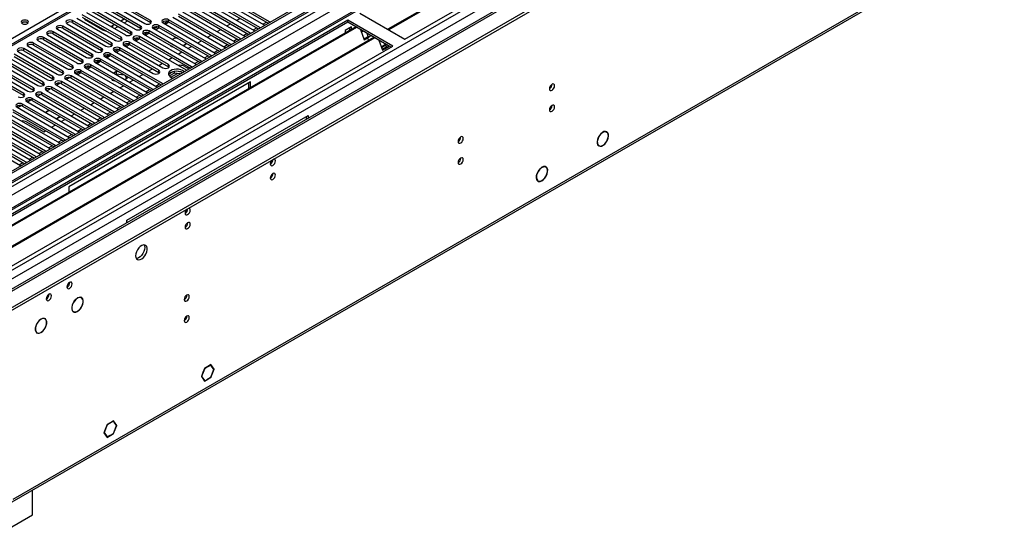
# Model space of a CAD drawing. Units: millimetres. Extents: x 2 to 5882, y 6 to 8322.
# Drawn here: x 1153 to 1725, y 453 to 754 of the extents above; entities that cross this region are included whole.
import ezdxf

# ---------------------------------------------------------------- set-up
doc = ezdxf.new("R2010")
doc.units = ezdxf.units.MM
doc.header["$LTSCALE"] = 28

msp = doc.modelspace()

# ---------------------------------------------------------------- linework, layer by layer
at = {"color": 7, "linetype": 'Continuous', "lineweight": 25}
for p, q in [((2476.545, 1432.911), (1103.343, 640.179)), ((2477.605, 1432.299), (1104.404, 639.566)), ((1102.99, 560.782), (2604.178, 1427.399)), ((1102.99, 559.149), (2604.178, 1425.766)), ((1104.844, 634.314), (2476.984, 1426.434)), ((2460.64, 1402.291), (1102.465, 618.233)), ((2483.987, 1368.587), (1145.257, 595.754)), ((1148.404, 473.947), (2538.929, 1276.68)), ((1695.99, 1056.184), (1110.95, 718.448)), ((1588.42, 876.527), (1366.742, 748.555)), ((1588.938, 876.228), (1367.26, 748.256)), ((1376.64, 742.841), (1599.379, 871.425)), ((1228.748, 753.699), (1206.209, 766.71)), ((1292.3, 749.668), (1261.983, 767.17)), ((1264.457, 768.598), (1294.775, 751.097)), ((1297.957, 752.934), (1267.639, 770.435)), ((1267.639, 769.211), (1297.249, 752.118)), ((1197.371, 761.608), (1219.91, 748.596)), ((1223.092, 750.433), (1200.553, 763.445)), ((1200.553, 762.22), (1223.092, 749.209)), ((1203.028, 764.874), (1225.567, 751.862)), ((1206.209, 765.486), (1228.748, 752.474)), ((1280.986, 743.137), (1250.669, 760.638)), ((1253.144, 762.067), (1283.461, 744.565)), ((1286.643, 746.402), (1256.326, 763.904)), ((1256.326, 762.679), (1285.935, 745.586)), ((1258.801, 765.333), (1289.118, 747.831)), ((1261.983, 765.945), (1291.592, 748.852)), ((1186.057, 755.077), (1208.596, 742.065)), ((1211.778, 743.902), (1189.239, 756.914)), ((1189.239, 755.689), (1211.778, 742.677)), ((1191.714, 758.342), (1214.253, 745.331)), ((1217.435, 747.168), (1194.896, 760.179)), ((1194.896, 758.954), (1217.435, 745.943)), ((1241.83, 755.536), (1272.147, 738.034)), ((1275.329, 739.871), (1245.012, 757.373)), ((1245.012, 756.148), (1274.621, 739.055)), ((1247.487, 758.802), (1277.804, 741.3)), ((1250.669, 759.414), (1280.278, 742.321)), ((1278.871, 753.747), (1280.992, 754.971)), ((1350.477, 757.944), (1376.64, 742.841)), ((1343.406, 753.862), (1120.667, 625.278)), ((1343.406, 752.637), (1121.728, 624.666)), ((1347.997, 749.987), (1126.319, 622.016)), ((1348.514, 749.689), (1126.836, 621.717)), ((1200.464, 737.371), (1177.925, 750.382)), ((1177.925, 749.158), (1200.464, 736.146)), ((1180.4, 751.811), (1202.939, 738.8)), ((1206.121, 740.636), (1183.582, 753.648)), ((1183.582, 752.423), (1206.121, 739.412)), ((1190.494, 754.371), (1201.101, 748.248)), ((1206.758, 750.698), (1207.978, 751.402)), ((1207.978, 748.953), (1210.099, 750.177)), ((1211.514, 753.443), (1213.635, 754.668)), ((1213.635, 752.219), (1215.756, 753.443)), ((1223.092, 749.209), (1223.485, 748.902)), ((1228.748, 752.474), (1229.142, 752.168)), ((1232.962, 749.9), (1230.964, 748.746)), ((1231.661, 748.344), (1233.782, 749.568)), ((1264.015, 733.34), (1233.698, 750.842)), ((1233.698, 749.617), (1263.307, 732.524)), ((1236.173, 752.27), (1266.49, 734.769)), ((1238.619, 753.166), (1236.621, 752.012)), ((1237.318, 751.61), (1239.439, 752.834)), ((1269.672, 736.605), (1239.355, 754.107)), ((1239.355, 752.882), (1268.964, 735.789)), ((1273.214, 750.481), (1275.335, 751.705)), ((1292.613, 749.441), (1292.3, 749.668)), ((1294.775, 751.097), (1295.167, 750.916)), ((1298.27, 752.707), (1297.957, 752.934)), ((1345.598, 749.983), (1341.921, 747.86)), ((1369.569, 738.759), (1343.406, 753.862)), ((1343.406, 752.637), (1343.406, 753.862)), ((1368.508, 738.146), (1343.406, 752.637)), ((1344.537, 747.99), (1344.537, 749.371)), ((1345.598, 748.603), (1345.598, 749.983)), ((1358.61, 743.86), (1136.933, 615.888)), ((1359.128, 743.561), (1137.45, 615.59)), ((1189.15, 730.84), (1166.611, 743.851)), ((1169.086, 745.28), (1191.625, 732.268)), ((1194.807, 734.105), (1172.268, 747.117)), ((1172.268, 745.892), (1194.807, 732.88)), ((1174.743, 748.545), (1197.282, 735.534)), ((1217.435, 745.943), (1217.828, 745.637)), ((1252.702, 726.809), (1222.385, 744.31)), ((1224.859, 745.739), (1255.177, 728.237)), ((1227.305, 746.634), (1225.307, 745.481)), ((1226.004, 745.078), (1228.125, 746.303)), ((1258.359, 730.074), (1228.041, 747.576)), ((1228.041, 746.351), (1257.651, 729.258)), ((1230.516, 749.005), (1260.833, 731.503)), ((1243.101, 743.694), (1241.408, 742.717)), ((1241.479, 742.676), (1243.131, 743.63)), ((1244.272, 743.513), (1243.101, 743.694)), ((1243.101, 743.694), (1243.101, 743.612)), ((1243.131, 743.63), (1244.413, 743.431)), ((1261.9, 743.95), (1264.021, 745.174)), ((1267.557, 747.215), (1269.678, 748.44)), ((1283.461, 744.565), (1283.853, 744.385)), ((1286.956, 746.176), (1286.643, 746.402)), ((1289.118, 747.831), (1289.51, 747.65)), ((1341.921, 747.86), (1341.921, 746.48)), ((1350.747, 748.399), (1353.024, 742.533)), ((1352.247, 747.534), (1351.296, 746.985)), ((1352.834, 743.021), (1353.567, 743.444)), ((1353.024, 742.533), (1354.791, 743.553)), ((1353.567, 743.444), (1355.334, 744.464)), ((1353.567, 743.444), (1354.791, 743.553)), ((1355.334, 744.464), (1354.691, 746.123)), ((1354.791, 743.553), (1356.559, 744.574)), ((1354.791, 743.553), (1355.393, 742.003)), ((1355.334, 744.464), (1356.559, 744.574)), ((1356.559, 744.574), (1356.324, 745.18)), ((1146.83, 610.174), (1369.569, 738.759)), ((1157.773, 738.749), (1180.312, 725.737)), ((1183.494, 727.574), (1160.955, 740.585)), ((1160.955, 739.361), (1183.494, 726.349)), ((1163.43, 742.014), (1185.969, 729.003)), ((1166.611, 742.626), (1189.15, 729.615)), ((1206.121, 739.412), (1206.514, 739.106)), ((1233.61, 724.768), (1211.071, 737.779)), ((1211.778, 742.677), (1212.171, 742.371)), ((1213.546, 739.208), (1236.085, 726.196)), ((1215.991, 740.103), (1213.993, 738.949)), ((1214.69, 738.547), (1216.811, 739.772)), ((1239.267, 728.033), (1216.728, 741.045)), ((1216.728, 739.82), (1239.267, 726.808)), ((1219.203, 742.473), (1249.52, 724.972)), ((1221.648, 743.369), (1219.65, 742.215)), ((1220.347, 741.813), (1222.468, 743.037)), ((1222.385, 743.085), (1251.994, 725.993)), ((1240.494, 739.163), (1240.746, 738.62)), ((1240.827, 738.667), (1240.635, 739.081)), ((1240.746, 738.62), (1240.801, 738.611)), ((1240.801, 738.611), (1240.827, 738.667)), ((1241.02, 738.637), (1240.995, 738.581)), ((1240.995, 738.581), (1241.686, 738.474)), ((1241.545, 738.556), (1241.02, 738.637)), ((1241.02, 738.637), (1241.02, 738.577)), ((1249.283, 739.915), (1247.772, 739.043)), ((1247.843, 739.002), (1249.394, 739.898)), ((1249.08, 740.737), (1249.424, 739.997)), ((1249.536, 739.979), (1249.222, 740.655)), ((1249.394, 739.898), (1249.283, 739.915)), ((1249.283, 739.915), (1249.283, 739.833)), ((1249.424, 739.997), (1249.536, 739.979)), ((1250.586, 737.418), (1252.707, 738.643)), ((1256.243, 740.684), (1258.364, 741.909)), ((1272.147, 738.034), (1272.539, 737.853)), ((1275.642, 739.645), (1275.329, 739.871)), ((1277.804, 741.3), (1278.196, 741.119)), ((1281.299, 742.91), (1280.986, 743.137)), ((1361.361, 742.272), (1363.637, 736.405)), ((1362.846, 738.444), (1365.347, 739.887)), ((1363.007, 738.031), (1365.507, 739.474)), ((1364.18, 737.316), (1365.948, 738.337)), ((1365.948, 738.337), (1365.304, 739.996)), ((1365.405, 737.426), (1367.173, 738.446)), ((1365.948, 738.337), (1367.173, 738.446)), ((1367.173, 738.446), (1366.937, 739.053)), ((1146.459, 732.217), (1168.998, 719.206)), ((1172.18, 721.043), (1149.641, 734.054)), ((1149.641, 732.829), (1172.18, 719.818)), ((1152.116, 735.483), (1174.655, 722.471)), ((1177.837, 724.308), (1155.298, 737.32)), ((1155.298, 736.095), (1177.837, 723.084)), ((1194.807, 732.88), (1195.201, 732.574)), ((1200.464, 736.146), (1200.857, 735.84)), ((1202.232, 732.676), (1232.549, 715.175)), ((1204.678, 733.572), (1202.679, 732.418)), ((1203.377, 732.016), (1205.498, 733.24)), ((1235.731, 717.012), (1205.414, 734.513)), ((1205.414, 733.289), (1235.023, 716.196)), ((1207.889, 735.942), (1230.428, 722.931)), ((1210.334, 736.837), (1208.336, 735.684)), ((1209.033, 735.281), (1211.154, 736.506)), ((1211.071, 736.554), (1233.61, 723.543)), ((1239.273, 730.887), (1241.394, 732.112)), ((1244.929, 734.153), (1247.051, 735.377)), ((1264.329, 733.113), (1264.015, 733.34)), ((1266.49, 734.769), (1266.883, 734.588)), ((1269.985, 736.379), (1269.672, 736.605)), ((1363.448, 736.894), (1364.18, 737.316)), ((1363.637, 736.405), (1365.405, 737.426)), ((1364.18, 737.316), (1365.405, 737.426)), ((1365.745, 736.551), (1365.405, 737.426)), ((1160.866, 714.511), (1138.327, 727.523)), ((1138.327, 726.298), (1160.866, 713.287)), ((1140.802, 728.952), (1163.341, 715.94)), ((1166.523, 717.777), (1143.984, 730.789)), ((1143.984, 729.564), (1166.523, 716.552)), ((1183.494, 726.349), (1183.887, 726.043)), ((1189.15, 729.615), (1189.544, 729.309)), ((1193.364, 727.04), (1191.366, 725.887)), ((1192.063, 725.484), (1194.184, 726.709)), ((1224.417, 710.48), (1194.1, 727.982)), ((1194.1, 726.757), (1223.709, 709.664)), ((1196.575, 729.411), (1226.892, 711.909)), ((1199.021, 730.306), (1197.023, 729.153)), ((1197.72, 728.75), (1199.841, 729.975)), ((1230.074, 713.746), (1199.757, 731.248)), ((1199.757, 730.023), (1229.366, 712.93)), ((1233.616, 727.622), (1235.737, 728.846)), ((1239.267, 726.808), (1239.66, 726.502)), ((1248.3, 727.127), (1251.129, 725.494)), ((1253.015, 726.582), (1252.702, 726.809)), ((1255.177, 728.237), (1255.569, 728.057)), ((1258.672, 729.848), (1258.359, 730.074)), ((1260.833, 731.503), (1261.226, 731.322)), ((1155.209, 711.246), (1132.67, 724.257)), ((1132.67, 723.032), (1155.209, 710.021)), ((1135.145, 725.686), (1157.684, 712.674)), ((1177.837, 723.084), (1178.23, 722.777)), ((1213.104, 703.949), (1182.787, 721.451)), ((1185.261, 722.88), (1215.579, 705.378)), ((1187.707, 723.775), (1185.709, 722.621)), ((1187.13, 722.637), (1188.527, 723.443)), ((1218.761, 707.215), (1188.443, 724.717)), ((1188.443, 723.492), (1218.053, 706.399)), ((1190.918, 726.145), (1221.236, 708.643)), ((1208.983, 723.998), (1207.467, 723.123)), ((1208.528, 722.511), (1208.983, 722.773)), ((1210.637, 723.742), (1208.983, 723.998)), ((1208.983, 723.998), (1208.983, 722.773)), ((1208.983, 722.773), (1213.535, 722.069)), ((1214.198, 721.686), (1214.969, 720.025)), ((1215.418, 720.283), (1214.975, 721.238)), ((1222.302, 721.09), (1224.423, 722.315)), ((1227.959, 724.356), (1230.08, 725.58)), ((1233.61, 723.543), (1234.003, 723.237)), ((1242.698, 723.117), (1239.786, 721.436)), ((1241.805, 723.826), (1239.876, 722.713)), ((1242.698, 723.117), (1242.698, 724.037)), ((1246.1, 722.59), (1242.698, 723.117)), ((1246.553, 723.745), (1243.918, 724.153)), ((1249.52, 724.972), (1249.912, 724.791)), ((1166.523, 716.552), (1166.916, 716.246)), ((1201.79, 697.418), (1171.473, 714.92)), ((1172.18, 719.818), (1172.573, 719.512)), ((1173.948, 716.348), (1204.265, 698.847)), ((1176.393, 717.244), (1174.395, 716.09)), ((1207.447, 700.684), (1177.13, 718.185)), ((1177.13, 716.96), (1206.739, 699.867)), ((1179.605, 719.614), (1209.922, 702.112)), ((1182.05, 720.509), (1180.052, 719.356)), ((1286.838, 717.939), (1181.479, 657.117)), ((1182.787, 720.226), (1212.396, 703.133)), ((1206.246, 719.746), (1206.628, 718.924)), ((1206.628, 718.924), (1208.051, 718.704)), ((1210.988, 714.559), (1213.109, 715.784)), ((1213.902, 719.408), (1215.418, 720.283)), ((1216.645, 717.825), (1218.766, 719.049)), ((1232.549, 715.175), (1232.942, 714.994)), ((1236.044, 716.785), (1235.731, 717.012)), ((1285.777, 717.327), (1285.777, 714.069)), ((1286.838, 714.681), (1286.838, 717.939)), ((1155.209, 710.021), (1155.603, 709.715)), ((1160.866, 713.287), (1161.259, 712.981)), ((1162.634, 709.817), (1192.951, 692.315)), ((1165.08, 710.712), (1163.081, 709.559)), ((1196.133, 694.152), (1165.816, 711.654)), ((1165.816, 710.429), (1195.425, 693.336)), ((1168.291, 713.083), (1198.608, 695.581)), ((1170.737, 713.978), (1168.738, 712.824)), ((1171.473, 713.695), (1201.082, 696.602)), ((1199.675, 708.028), (1201.796, 709.252)), ((1205.331, 711.293), (1207.453, 712.518)), ((1224.731, 710.254), (1224.417, 710.48)), ((1226.892, 711.909), (1227.285, 711.728)), ((1230.388, 713.52), (1230.074, 713.746)), ((1153.766, 704.181), (1151.768, 703.027)), ((1184.819, 687.621), (1154.502, 705.123)), ((1154.502, 703.898), (1184.111, 686.805)), ((1156.977, 706.551), (1187.294, 689.05)), ((1159.423, 707.447), (1157.425, 706.293)), ((1190.476, 690.887), (1160.159, 708.388)), ((1160.159, 707.164), (1189.768, 690.071)), ((1194.018, 704.762), (1196.139, 705.987)), ((1213.417, 703.723), (1213.104, 703.949)), ((1215.579, 705.378), (1215.971, 705.197)), ((1219.074, 706.988), (1218.761, 707.215)), ((1221.236, 708.643), (1221.628, 708.463)), ((1173.506, 681.09), (1143.189, 698.591)), ((1145.663, 700.02), (1175.981, 682.518)), ((1179.163, 684.355), (1148.845, 701.857)), ((1148.845, 700.632), (1178.455, 683.539)), ((1151.32, 703.286), (1181.638, 685.784)), ((1169.99, 701.488), (1167.869, 700.264)), ((1167.94, 700.223), (1170.061, 701.447)), ((1176.354, 697.814), (1174.233, 696.59)), ((1174.304, 696.549), (1176.425, 697.773)), ((1182.704, 698.231), (1184.825, 699.455)), ((1188.361, 701.496), (1190.482, 702.721)), ((1204.265, 698.847), (1204.657, 698.666)), ((1207.76, 700.457), (1207.447, 700.684)), ((1209.922, 702.112), (1210.314, 701.931)), ((1215.066, 637.727), (1320.425, 698.549)), ((1319.365, 696.264), (1319.365, 697.937)), ((1320.425, 698.549), (1320.425, 696.877)), ((1162.192, 674.558), (1131.875, 692.06)), ((1134.35, 693.489), (1164.667, 675.987)), ((1167.849, 677.824), (1137.532, 695.326)), ((1137.532, 694.101), (1167.141, 677.008)), ((1140.007, 696.755), (1170.324, 679.253)), ((1143.189, 697.367), (1172.798, 680.274)), ((1156.907, 694.768), (1166.806, 689.053)), ((1171.39, 691.7), (1173.512, 692.924)), ((1177.047, 694.965), (1179.168, 696.19)), ((1192.951, 692.315), (1193.344, 692.135)), ((1196.446, 693.926), (1196.133, 694.152)), ((1198.608, 695.581), (1199, 695.4)), ((1202.103, 697.191), (1201.79, 697.418)), ((1123.036, 686.958), (1153.353, 669.456)), ((1156.535, 671.293), (1126.218, 688.795)), ((1126.218, 687.57), (1155.827, 670.477)), ((1128.693, 690.223), (1159.01, 672.722)), ((1131.875, 690.835), (1161.484, 673.742)), ((1166.806, 689.053), (1167.855, 689.658)), ((1185.133, 687.394), (1184.819, 687.621)), ((1187.294, 689.05), (1187.687, 688.869)), ((1190.789, 690.66), (1190.476, 690.887)), ((1493.134, 689.233), (1493.758, 688.873)), ((1493.86, 689.045), (1493.758, 688.873)), ((1493.859, 688.816), (1493.96, 688.988)), ((1173.819, 680.863), (1173.506, 681.09)), ((1175.981, 682.518), (1176.373, 682.338)), ((1179.476, 684.129), (1179.163, 684.355)), ((1181.638, 685.784), (1182.03, 685.603)), ((1488.581, 681.363), (1489.156, 681.031)), ((1489.156, 681.031), (1489.055, 680.858)), ((1489.152, 680.795), (1489.253, 680.968)), ((1164.667, 675.987), (1165.059, 675.806)), ((1168.162, 677.598), (1167.849, 677.824)), ((1170.324, 679.253), (1170.716, 679.072)), ((1153.353, 669.456), (1153.746, 669.275)), ((1156.848, 671.066), (1156.535, 671.293)), ((1159.01, 672.722), (1159.402, 672.541)), ((1162.505, 674.332), (1162.192, 674.558)), ((1458.464, 668.429), (1457.783, 668.823)), ((1458.458, 668.658), (1458.667, 668.538)), ((1458.667, 668.538), (1458.557, 668.371)), ((1458.65, 668.303), (1458.76, 668.469)), ((1453.167, 661.053), (1453.569, 660.821)), ((1453.569, 660.821), (1453.459, 660.654)), ((1453.543, 660.572), (1453.653, 660.738)), ((1453.634, 660.71), (1453.915, 660.548)), ((1181.479, 657.117), (1181.479, 653.859)), ((1215.066, 636.054), (1215.066, 637.727)), ((1186.289, 592.329), (1186.358, 592.29)), ((1186.358, 592.371), (1186.358, 592.29)), ((1186.499, 592.371), (1186.499, 592.453)), ((1188.753, 592.562), (1188.268, 592.842)), ((1183.619, 584.787), (1184.104, 584.507)), ((1186.358, 584.616), (1186.285, 584.658)), ((1186.358, 584.698), (1186.358, 584.616)), ((1186.499, 584.698), (1186.499, 584.779)), ((1165.076, 580.083), (1165.144, 580.044)), ((1165.144, 580.125), (1165.144, 580.044)), ((1165.286, 580.125), (1165.286, 580.207)), ((1167.54, 580.316), (1167.055, 580.595)), ((1162.406, 572.541), (1162.89, 572.261)), ((1165.144, 572.37), (1165.071, 572.412)), ((1165.144, 572.452), (1165.144, 572.37)), ((1165.286, 572.452), (1165.286, 572.533)), ((1259.267, 549.083), (1258.374, 546.781)), ((1259.39, 549.072), (1258.537, 546.875)), ((1259.267, 549.083), (1259.39, 549.072)), ((1260.231, 551.568), (1259.303, 549.174)), ((1259.425, 549.163), (1259.303, 549.174)), ((1259.322, 549.223), (1259.425, 549.163)), ((1260.313, 551.452), (1259.425, 549.163)), ((1260.209, 551.512), (1260.313, 551.452)), ((1262.089, 552.64), (1260.231, 551.568)), ((1262.089, 552.477), (1260.313, 551.452)), ((1261.947, 552.559), (1262.089, 552.477)), ((1262.089, 552.64), (1262.089, 552.477)), ((1263.946, 553.713), (1262.16, 552.681)), ((1263.865, 553.502), (1262.16, 552.518)), ((1262.16, 552.518), (1262.16, 552.681)), ((1263.723, 553.584), (1263.865, 553.502)), ((1265.641, 550.976), (1263.865, 553.502)), ((1263.865, 546.398), (1265.641, 550.976)), ((1265.804, 551.07), (1263.946, 553.713)), ((1263.946, 546.282), (1265.804, 551.07)), ((1265.418, 551.293), (1265.804, 551.07)), ((1258.374, 546.781), (1260.231, 544.138)), ((1258.434, 546.935), (1258.537, 546.875)), ((1258.537, 546.875), (1260.313, 544.348)), ((1259.927, 544.571), (1260.313, 544.348)), ((1260.231, 544.138), (1262.089, 545.21)), ((1260.313, 544.348), (1262.089, 545.373)), ((1261.947, 545.292), (1262.089, 545.21)), ((1262.089, 545.373), (1262.089, 545.21)), ((1262.16, 545.414), (1263.865, 546.398)), ((1262.16, 545.251), (1263.946, 546.282)), ((1262.16, 545.251), (1262.16, 545.414)), ((1263.805, 546.364), (1263.946, 546.282)), ((1207.378, 521.056), (1205.52, 519.984)), ((1207.296, 520.846), (1205.52, 519.821)), ((1207.155, 520.928), (1207.296, 520.846)), ((1208.184, 519.583), (1207.296, 520.846)), ((1208.307, 519.735), (1207.378, 521.056)), ((1203.663, 518.912), (1201.805, 514.124)), ((1203.744, 518.796), (1201.969, 514.219)), ((1203.641, 518.855), (1203.744, 518.796)), ((1205.45, 519.943), (1203.663, 518.912)), ((1205.45, 519.78), (1203.744, 518.796)), ((1205.308, 519.862), (1205.45, 519.78)), ((1205.45, 519.943), (1205.45, 519.78)), ((1205.52, 519.821), (1205.52, 519.984)), ((1207.296, 513.742), (1209.072, 518.319)), ((1207.378, 513.626), (1209.235, 518.414)), ((1207.92, 519.958), (1208.307, 519.735)), ((1208.307, 519.735), (1208.184, 519.583)), ((1208.22, 519.532), (1208.342, 519.685)), ((1209.072, 518.319), (1208.22, 519.532)), ((1209.235, 518.414), (1208.342, 519.685)), ((1208.849, 518.637), (1209.235, 518.414)), ((1201.805, 514.124), (1203.663, 511.481)), ((1201.865, 514.278), (1201.969, 514.219)), ((1201.969, 514.219), (1203.744, 511.692)), ((1203.358, 511.915), (1203.744, 511.692)), ((1203.663, 511.481), (1205.45, 512.513)), ((1203.744, 511.692), (1205.45, 512.676)), ((1205.308, 512.595), (1205.45, 512.513)), ((1205.45, 512.676), (1205.45, 512.513)), ((1205.52, 512.717), (1207.296, 513.742)), ((1205.52, 512.554), (1207.378, 513.626)), ((1205.52, 512.554), (1205.52, 512.717)), ((1207.236, 513.708), (1207.378, 513.626)), ((1160.265, 466.459), (1160.265, 480.795)), ((1137.638, 453.397), (1160.265, 466.459))]:
    msp.add_line(p, q, dxfattribs=at)
at = {"color": 8, "linetype": 'Continuous', "lineweight": 25}
for p, q in [((1103.167, 582.519), (2566.524, 1427.297)), ((1103.343, 631.199), (2482.202, 1427.197)), ((2505.006, 1426.889), (1103.874, 618.032)), ((2477.605, 1427.808), (1104.404, 635.075)), ((1104.439, 578.355), (2569.494, 1424.113)), ((2484.323, 1423.522), (1105.465, 627.525)), ((1147.007, 595.581), (2543.897, 1401.988)), ((1149.129, 475.549), (2539.654, 1278.283)), ((1697.49, 1056.035), (1112.359, 718.247)), ((1108.647, 720.39), (1357.548, 864.077)), ((1177.925, 749.158), (1177.925, 750.382)), ((1183.582, 752.423), (1183.582, 753.648)), ((1206.758, 750.698), (1206.758, 749.658)), ((1223.092, 749.209), (1223.092, 750.433)), ((1228.748, 752.474), (1228.748, 753.699)), ((1233.698, 749.617), (1233.698, 750.842)), ((1239.355, 752.882), (1239.355, 754.107)), ((1288.417, 748.236), (1290.538, 749.46)), ((1292.3, 749.261), (1292.3, 749.668)), ((1294.073, 751.501), (1296.195, 752.726)), ((1297.957, 752.526), (1297.957, 752.934)), ((1166.611, 742.626), (1166.611, 743.851)), ((1172.268, 745.892), (1172.268, 747.117)), ((1201.101, 748.248), (1201.101, 748.841)), ((1211.778, 742.677), (1211.778, 743.902)), ((1217.435, 745.943), (1217.435, 747.168)), ((1222.385, 743.085), (1222.385, 744.31)), ((1228.041, 746.351), (1228.041, 747.576)), ((1282.76, 744.97), (1284.881, 746.195)), ((1286.643, 745.995), (1286.643, 746.402)), ((1160.955, 739.361), (1160.955, 740.585)), ((1206.121, 739.412), (1206.121, 740.636)), ((1211.071, 736.554), (1211.071, 737.779)), ((1216.728, 739.82), (1216.728, 741.045)), ((1271.446, 738.439), (1273.567, 739.663)), ((1275.329, 739.464), (1275.329, 739.871)), ((1277.103, 741.705), (1279.224, 742.929)), ((1280.986, 742.729), (1280.986, 743.137)), ((1155.298, 736.095), (1155.298, 737.32)), ((1194.807, 732.88), (1194.807, 734.105)), ((1200.464, 736.146), (1200.464, 737.371)), ((1205.414, 733.289), (1205.414, 734.513)), ((1260.132, 731.908), (1262.253, 733.132)), ((1264.015, 732.933), (1264.015, 733.34)), ((1265.789, 735.173), (1267.91, 736.398)), ((1269.672, 736.198), (1269.672, 736.605)), ((1183.494, 726.349), (1183.494, 727.574)), ((1189.15, 729.615), (1189.15, 730.84)), ((1194.1, 726.757), (1194.1, 727.982)), ((1199.757, 730.023), (1199.757, 731.248)), ((1239.267, 726.808), (1239.267, 728.033)), ((1250.075, 726.102), (1250.94, 726.601)), ((1252.702, 726.401), (1252.702, 726.809)), ((1254.475, 728.642), (1256.597, 729.867)), ((1258.359, 729.667), (1258.359, 730.074)), ((1172.18, 719.818), (1172.18, 721.043)), ((1177.837, 723.084), (1177.837, 724.308)), ((1182.787, 720.226), (1182.787, 721.451)), ((1188.443, 723.492), (1188.443, 724.717)), ((1233.61, 723.543), (1233.61, 724.768)), ((1240.705, 720.692), (1244.438, 722.848)), ((1166.523, 716.552), (1166.523, 717.777)), ((1171.473, 713.695), (1171.473, 714.92)), ((1177.13, 716.96), (1177.13, 718.185)), ((1231.848, 715.58), (1233.969, 716.804)), ((1235.731, 716.604), (1235.731, 717.012)), ((1155.209, 710.021), (1155.209, 711.246)), ((1160.866, 713.287), (1160.866, 714.511)), ((1165.816, 710.429), (1165.816, 711.654)), ((1220.534, 709.048), (1222.655, 710.273)), ((1224.417, 710.073), (1224.417, 710.48)), ((1226.191, 712.314), (1228.312, 713.538)), ((1230.074, 713.339), (1230.074, 713.746)), ((1154.502, 703.898), (1154.502, 705.123)), ((1160.159, 707.164), (1160.159, 708.388)), ((1209.221, 702.517), (1211.342, 703.741)), ((1213.104, 703.542), (1213.104, 703.949)), ((1214.877, 705.783), (1216.999, 707.007)), ((1218.761, 706.808), (1218.761, 707.215)), ((1203.564, 699.251), (1205.685, 700.476)), ((1207.447, 700.276), (1207.447, 700.684)), ((1192.25, 692.72), (1194.371, 693.945)), ((1196.133, 693.745), (1196.133, 694.152)), ((1197.907, 695.986), (1200.028, 697.21)), ((1201.79, 697.011), (1201.79, 697.418)), ((1180.936, 686.189), (1183.057, 687.413)), ((1184.819, 687.214), (1184.819, 687.621)), ((1186.593, 689.454), (1188.714, 690.679)), ((1190.476, 690.479), (1190.476, 690.887)), ((1169.623, 679.658), (1171.744, 680.882)), ((1173.506, 680.682), (1173.506, 681.09)), ((1175.279, 682.923), (1177.401, 684.148)), ((1179.163, 683.948), (1179.163, 684.355)), ((1163.966, 676.392), (1166.087, 677.616)), ((1167.849, 677.417), (1167.849, 677.824)), ((1152.652, 669.861), (1154.773, 671.085)), ((1156.535, 670.886), (1156.535, 671.293)), ((1158.309, 673.126), (1160.43, 674.351)), ((1162.192, 674.151), (1162.192, 674.558)), ((1169.63, 593.332), (1168.928, 593.737))]:
    msp.add_line(p, q, dxfattribs=at)
at = {"color": 7, "linetype": 'Continuous', "lineweight": 25, "flags": 128}
for points in [[(1157.331, 753.597), (1156.65, 753.86), (1155.846, 753.952), (1155.042, 753.86), (1154.361, 753.597), (1153.906, 753.204), (1153.746, 752.74), (1153.906, 752.276), (1154.361, 751.882), (1155.042, 751.62), (1155.846, 751.527), (1156.65, 751.62), (1157.331, 751.882), (1157.786, 752.276), (1157.946, 752.74), (1157.786, 753.204), (1157.331, 753.597)], [(1177.925, 750.382), (1177.195, 750.664), (1176.334, 750.763), (1175.473, 750.664), (1174.743, 750.382), (1174.255, 749.961), (1174.084, 749.464), (1174.255, 748.967), (1174.743, 748.545)], [(1183.582, 753.648), (1182.852, 753.93), (1181.991, 754.028), (1181.13, 753.93), (1180.4, 753.648), (1179.912, 753.227), (1179.741, 752.729), (1179.912, 752.232), (1180.4, 751.811)], [(1205.709, 750.263), (1206.152, 750.411), (1206.758, 750.698)], [(1219.91, 748.596), (1220.64, 748.315), (1221.501, 748.216), (1222.362, 748.315), (1223.092, 748.596), (1223.579, 749.018), (1223.751, 749.515), (1223.579, 750.012), (1223.092, 750.433)], [(1225.567, 751.862), (1226.296, 751.58), (1227.158, 751.482), (1228.019, 751.581), (1228.748, 751.862), (1229.236, 752.283), (1229.407, 752.781), (1229.236, 753.278), (1228.748, 753.699)], [(1233.698, 750.842), (1232.968, 751.123), (1232.107, 751.222), (1231.246, 751.123), (1230.516, 750.842), (1230.029, 750.42), (1229.857, 749.923), (1230.028, 749.426), (1230.516, 749.005)], [(1239.355, 754.107), (1238.625, 754.389), (1237.764, 754.488), (1236.903, 754.389), (1236.173, 754.107), (1235.685, 753.686), (1235.514, 753.189), (1235.685, 752.692), (1236.173, 752.27)], [(1166.611, 743.851), (1165.882, 744.133), (1165.02, 744.232), (1164.159, 744.133), (1163.429, 743.851), (1162.942, 743.43), (1162.771, 742.933), (1162.942, 742.436), (1163.43, 742.014)], [(1172.268, 747.117), (1171.538, 747.398), (1170.677, 747.497), (1169.816, 747.398), (1169.086, 747.117), (1168.599, 746.695), (1168.427, 746.198), (1168.599, 745.701), (1169.086, 745.28)], [(1208.596, 742.065), (1209.326, 741.784), (1210.187, 741.685), (1211.048, 741.784), (1211.778, 742.065), (1212.266, 742.487), (1212.437, 742.984), (1212.266, 743.481), (1211.778, 743.902)], [(1214.253, 745.331), (1214.983, 745.049), (1215.844, 744.95), (1216.705, 745.049), (1217.435, 745.331), (1217.922, 745.752), (1218.094, 746.249), (1217.923, 746.746), (1217.435, 747.168)], [(1222.385, 744.31), (1221.655, 744.592), (1220.794, 744.691), (1219.932, 744.592), (1219.203, 744.31), (1218.715, 743.889), (1218.544, 743.392), (1218.715, 742.895), (1219.203, 742.473)], [(1228.041, 747.576), (1227.311, 747.858), (1226.45, 747.956), (1225.589, 747.857), (1224.859, 747.576), (1224.372, 747.155), (1224.2, 746.657), (1224.372, 746.16), (1224.859, 745.739)], [(1155.298, 737.32), (1154.568, 737.601), (1153.707, 737.7), (1152.846, 737.601), (1152.116, 737.32), (1151.628, 736.898), (1151.457, 736.401), (1151.628, 735.904), (1152.116, 735.483)], [(1160.955, 740.585), (1160.225, 740.867), (1159.364, 740.966), (1158.503, 740.867), (1157.773, 740.585), (1157.285, 740.164), (1157.114, 739.667), (1157.285, 739.17), (1157.773, 738.749)], [(1202.939, 738.8), (1203.669, 738.518), (1204.53, 738.419), (1205.391, 738.518), (1206.121, 738.8), (1206.609, 739.221), (1206.78, 739.718), (1206.609, 740.215), (1206.121, 740.636)], [(1211.071, 737.779), (1210.341, 738.061), (1209.48, 738.159), (1208.619, 738.061), (1207.889, 737.779), (1207.401, 737.358), (1207.23, 736.861), (1207.401, 736.364), (1207.889, 735.942)], [(1216.728, 741.045), (1215.998, 741.326), (1215.137, 741.425), (1214.276, 741.326), (1213.546, 741.045), (1213.058, 740.623), (1212.887, 740.126), (1213.058, 739.629), (1213.546, 739.208)], [(1191.625, 732.268), (1192.355, 731.987), (1193.216, 731.888), (1194.077, 731.987), (1194.807, 732.268), (1195.295, 732.69), (1195.466, 733.187), (1195.295, 733.684), (1194.807, 734.105)], [(1197.282, 735.534), (1198.012, 735.252), (1198.873, 735.154), (1199.734, 735.252), (1200.464, 735.534), (1200.952, 735.955), (1201.123, 736.452), (1200.952, 736.949), (1200.464, 737.371)], [(1205.414, 734.513), (1204.684, 734.795), (1203.823, 734.894), (1202.962, 734.795), (1202.232, 734.513), (1201.744, 734.092), (1201.573, 733.595), (1201.744, 733.098), (1202.232, 732.676)], [(1180.312, 725.737), (1181.042, 725.455), (1181.903, 725.357), (1182.764, 725.455), (1183.494, 725.737), (1183.981, 726.158), (1184.153, 726.655), (1183.981, 727.153), (1183.494, 727.574)], [(1185.969, 729.003), (1186.698, 728.721), (1187.56, 728.622), (1188.421, 728.721), (1189.151, 729.003), (1189.638, 729.424), (1189.809, 729.921), (1189.638, 730.418), (1189.15, 730.84)], [(1194.1, 727.982), (1193.37, 728.264), (1192.509, 728.363), (1191.648, 728.264), (1190.918, 727.982), (1190.431, 727.561), (1190.259, 727.064), (1190.43, 726.567), (1190.918, 726.145)], [(1199.757, 731.248), (1199.027, 731.529), (1198.166, 731.628), (1197.305, 731.529), (1196.575, 731.248), (1196.087, 730.826), (1195.916, 730.329), (1196.087, 729.832), (1196.575, 729.411)], [(1236.085, 726.196), (1236.815, 725.915), (1237.676, 725.816), (1238.537, 725.915), (1239.267, 726.196), (1239.754, 726.618), (1239.926, 727.115), (1239.754, 727.612), (1239.267, 728.033)], [(1168.998, 719.206), (1169.728, 718.924), (1170.589, 718.825), (1171.45, 718.924), (1172.18, 719.206), (1172.668, 719.627), (1172.839, 720.124), (1172.668, 720.621), (1172.18, 721.043)], [(1174.655, 722.471), (1175.385, 722.19), (1176.246, 722.091), (1177.107, 722.19), (1177.837, 722.471), (1178.325, 722.893), (1178.496, 723.39), (1178.325, 723.887), (1177.837, 724.308)], [(1182.787, 721.451), (1182.057, 721.732), (1181.196, 721.831), (1180.335, 721.732), (1179.605, 721.451), (1179.117, 721.029), (1178.946, 720.532), (1179.117, 720.035), (1179.605, 719.614)], [(1188.443, 724.717), (1187.713, 724.998), (1186.852, 725.097), (1185.991, 724.998), (1185.261, 724.717), (1184.774, 724.295), (1184.602, 723.798), (1184.774, 723.301), (1185.261, 722.88)], [(1230.428, 722.931), (1231.158, 722.649), (1232.019, 722.55), (1232.88, 722.649), (1233.61, 722.931), (1234.098, 723.352), (1234.269, 723.849), (1234.098, 724.346), (1233.61, 724.768)], [(1247.416, 724.574), (1246.386, 725.025), (1245.182, 725.299), (1243.895, 725.375), (1242.621, 725.248), (1241.452, 724.928), (1240.478, 724.437), (1239.768, 723.813), (1239.377, 723.101), (1239.333, 722.354), (1239.639, 721.629), (1240.273, 720.978), (1241.187, 720.45), (1241.93, 720.183)], [(1247.416, 723.349), (1246.386, 723.8), (1245.182, 724.074), (1243.895, 724.151), (1242.621, 724.024), (1241.452, 723.703), (1240.478, 723.212), (1239.768, 722.588), (1239.428, 722.022)], [(1248.305, 723.863), (1248.198, 723.979), (1247.416, 724.574)], [(1163.341, 715.94), (1164.071, 715.659), (1164.932, 715.56), (1165.793, 715.659), (1166.523, 715.94), (1167.011, 716.362), (1167.182, 716.859), (1167.011, 717.356), (1166.523, 717.777)], [(1171.473, 714.92), (1170.743, 715.201), (1169.882, 715.3), (1169.021, 715.201), (1168.291, 714.92), (1167.803, 714.498), (1167.632, 714.001), (1167.803, 713.504), (1168.291, 713.083)], [(1177.13, 718.185), (1176.4, 718.467), (1175.539, 718.566), (1174.678, 718.467), (1173.948, 718.185), (1173.46, 717.764), (1173.289, 717.267), (1173.46, 716.77), (1173.948, 716.348)], [(1460.538, 714.04), (1460.651, 713.449), (1460.973, 713.078), (1461.455, 712.985), (1462.023, 713.182), (1462.592, 713.641), (1463.073, 714.291), (1463.395, 715.033), (1463.508, 715.754), (1463.395, 716.345), (1463.073, 716.716), (1462.592, 716.809), (1462.023, 716.612), (1461.455, 716.153), (1460.973, 715.503), (1460.651, 714.761), (1460.538, 714.04)], [(1152.027, 709.409), (1152.757, 709.127), (1153.618, 709.028), (1154.479, 709.127), (1155.209, 709.409), (1155.697, 709.83), (1155.868, 710.327), (1155.697, 710.824), (1155.209, 711.246)], [(1157.684, 712.674), (1158.414, 712.393), (1159.275, 712.294), (1160.136, 712.393), (1160.866, 712.675), (1161.354, 713.096), (1161.525, 713.593), (1161.354, 714.09), (1160.866, 714.511)], [(1165.816, 711.654), (1165.086, 711.936), (1164.225, 712.034), (1163.364, 711.936), (1162.634, 711.654), (1162.146, 711.233), (1161.975, 710.736), (1162.146, 710.238), (1162.634, 709.817)], [(1154.502, 705.123), (1153.772, 705.404), (1152.911, 705.503), (1152.05, 705.404), (1151.32, 705.123), (1150.833, 704.701), (1150.661, 704.204), (1150.833, 703.707), (1151.32, 703.286)], [(1160.159, 708.388), (1159.429, 708.67), (1158.568, 708.769), (1157.707, 708.67), (1156.977, 708.388), (1156.489, 707.967), (1156.318, 707.47), (1156.489, 706.973), (1156.977, 706.551)], [(1460.538, 701.792), (1460.651, 701.201), (1460.973, 700.83), (1461.455, 700.737), (1462.023, 700.934), (1462.592, 701.393), (1463.073, 702.043), (1463.395, 702.785), (1463.508, 703.506), (1463.395, 704.097), (1463.073, 704.468), (1462.592, 704.561), (1462.023, 704.364), (1461.455, 703.905), (1460.973, 703.255), (1460.651, 702.513), (1460.538, 701.792)], [(1493.86, 689.045), (1493.101, 689.234), (1492.221, 689.088), (1491.29, 688.619), (1490.378, 687.862), (1489.556, 686.876), (1488.888, 685.738), (1488.425, 684.534), (1488.203, 683.359), (1488.239, 682.303), (1488.531, 681.447), (1489.055, 680.858)], [(1493.758, 688.873), (1493.031, 689.052), (1492.19, 688.911), (1491.298, 688.46), (1490.426, 687.736), (1489.64, 686.792), (1489, 685.703), (1488.557, 684.552), (1488.344, 683.427), (1488.378, 682.416), (1488.656, 681.596), (1489.156, 681.031)], [(1489.152, 680.795), (1489.91, 680.567), (1490.801, 680.687), (1491.751, 681.146), (1492.684, 681.907), (1493.526, 682.91), (1494.208, 684.072), (1494.676, 685.301), (1494.891, 686.498), (1494.838, 687.566), (1494.519, 688.419), (1493.96, 688.988)], [(1489.253, 680.968), (1489.98, 680.749), (1490.832, 680.864), (1491.742, 681.304), (1492.636, 682.033), (1493.442, 682.993), (1494.096, 684.107), (1494.544, 685.284), (1494.75, 686.43), (1494.699, 687.453), (1494.394, 688.27), (1493.859, 688.816)], [(1407.505, 683.424), (1407.618, 682.834), (1407.94, 682.463), (1408.422, 682.369), (1408.99, 682.567), (1409.559, 683.025), (1410.04, 683.675), (1410.362, 684.417), (1410.475, 685.139), (1410.362, 685.73), (1410.04, 686.1), (1409.559, 686.194), (1408.99, 685.996), (1408.422, 685.538), (1407.94, 684.888), (1407.618, 684.146), (1407.505, 683.424)], [(1298.434, 670.341), (1298.547, 669.751), (1298.869, 669.38), (1299.351, 669.286), (1299.919, 669.484), (1300.487, 669.942), (1300.969, 670.592), (1301.291, 671.334), (1301.404, 672.056), (1301.291, 672.647), (1300.969, 673.017), (1300.487, 673.111), (1300.367, 673.092)], [(1407.505, 671.176), (1407.618, 670.585), (1407.94, 670.215), (1408.422, 670.121), (1408.99, 670.319), (1409.559, 670.777), (1410.04, 671.427), (1410.362, 672.169), (1410.475, 672.891), (1410.362, 673.482), (1410.04, 673.852), (1409.559, 673.946), (1408.99, 673.748), (1408.422, 673.29), (1407.94, 672.64), (1407.618, 671.898), (1407.505, 671.176)], [(1298.434, 662.176), (1298.547, 661.585), (1298.869, 661.215), (1299.351, 661.121), (1299.919, 661.319), (1300.487, 661.777), (1300.969, 662.427), (1301.291, 663.169), (1301.404, 663.89), (1301.291, 664.481), (1300.969, 664.852), (1300.487, 664.946), (1299.919, 664.748), (1299.351, 664.289), (1298.869, 663.64), (1298.547, 662.897), (1298.434, 662.176)], [(1458.667, 668.538), (1457.958, 668.807), (1457.118, 668.752), (1456.207, 668.377), (1455.296, 667.711), (1454.451, 666.803), (1453.737, 665.722), (1453.206, 664.548), (1452.9, 663.37), (1452.84, 662.275), (1453.031, 661.347), (1453.459, 660.654)], [(1458.557, 668.371), (1457.802, 668.634), (1456.902, 668.523), (1455.938, 668.047), (1454.997, 667.25), (1454.163, 666.204), (1453.512, 665.003), (1453.103, 663.755), (1452.973, 662.574), (1453.133, 661.565), (1453.569, 660.821)], [(1453.543, 660.572), (1454.242, 660.204), (1455.103, 660.191), (1456.053, 660.534), (1457.015, 661.205), (1457.908, 662.148), (1458.659, 663.284), (1459.205, 664.521), (1459.502, 665.755), (1459.524, 666.884), (1459.269, 667.814), (1458.76, 668.469)], [(1453.653, 660.738), (1454.323, 660.385), (1455.147, 660.372), (1456.058, 660.7), (1456.979, 661.343), (1457.835, 662.246), (1458.555, 663.335), (1459.078, 664.521), (1459.362, 665.703), (1459.383, 666.785), (1459.139, 667.676), (1458.65, 668.303)], [(1248.937, 641.767), (1249.05, 641.176), (1249.372, 640.806), (1249.853, 640.712), (1250.422, 640.91), (1250.99, 641.368), (1251.472, 642.018), (1251.793, 642.76), (1251.906, 643.482), (1251.793, 644.073), (1251.472, 644.443), (1250.99, 644.537), (1250.87, 644.518)], [(1248.937, 633.602), (1249.05, 633.011), (1249.372, 632.64), (1249.853, 632.547), (1250.422, 632.744), (1250.99, 633.203), (1251.472, 633.853), (1251.793, 634.595), (1251.906, 635.316), (1251.793, 635.907), (1251.472, 636.278), (1250.99, 636.371), (1250.422, 636.174), (1249.853, 635.715), (1249.372, 635.065), (1249.05, 634.323), (1248.937, 633.602)], [(1220.193, 617.008), (1220.317, 616.034), (1220.682, 615.275), (1221.259, 614.789), (1222.006, 614.611), (1222.868, 614.755), (1223.781, 615.21), (1224.676, 615.942), (1225.488, 616.897), (1226.157, 618.004), (1226.632, 619.18), (1226.879, 620.34), (1226.879, 621.396), (1226.632, 622.271), (1226.157, 622.899), (1225.488, 623.234), (1224.676, 623.251), (1223.781, 622.949), (1222.868, 622.35), (1222.006, 621.499), (1221.259, 620.458), (1220.682, 619.306), (1220.317, 618.127), (1220.193, 617.008)], [(1225.496, 621.703), (1225.372, 620.584), (1225.007, 619.405), (1224.43, 618.252), (1223.683, 617.212), (1222.821, 616.361), (1221.908, 615.762), (1221.013, 615.46), (1220.577, 615.428)], [(1225.112, 623.283), (1225.372, 622.677), (1225.496, 621.703)], [(1180.316, 598.887), (1180.431, 598.284), (1180.76, 597.905), (1181.252, 597.81), (1181.832, 598.011), (1182.413, 598.48), (1182.905, 599.143), (1183.233, 599.901), (1183.349, 600.638), (1183.233, 601.241), (1182.905, 601.62), (1182.413, 601.715), (1181.832, 601.514), (1181.252, 601.045), (1180.76, 600.382), (1180.431, 599.624), (1180.316, 598.887)], [(1168.295, 591.948), (1168.41, 591.344), (1168.739, 590.966), (1169.231, 590.87), (1169.811, 591.072), (1170.392, 591.54), (1170.884, 592.204), (1171.212, 592.962), (1171.328, 593.698), (1171.212, 594.302), (1170.884, 594.68), (1170.392, 594.776), (1169.811, 594.574), (1169.231, 594.106), (1168.739, 593.442), (1168.41, 592.684), (1168.295, 591.948)], [(1186.358, 592.371), (1185.427, 591.658), (1184.575, 590.699), (1183.869, 589.569), (1183.365, 588.357), (1183.103, 587.159), (1183.103, 586.07), (1183.365, 585.175), (1183.869, 584.545), (1184.575, 584.23), (1185.427, 584.254), (1186.358, 584.616)], [(1186.358, 592.29), (1185.447, 591.592), (1184.613, 590.652), (1183.923, 589.546), (1183.43, 588.36), (1183.173, 587.188), (1183.173, 586.122), (1183.43, 585.246), (1183.923, 584.63), (1184.613, 584.321), (1185.447, 584.344), (1186.358, 584.698)], [(1186.499, 584.698), (1187.43, 585.411), (1188.282, 586.37), (1188.988, 587.5), (1189.492, 588.712), (1189.754, 589.91), (1189.754, 590.999), (1189.492, 591.894), (1188.988, 592.524), (1188.282, 592.839), (1187.43, 592.815), (1186.499, 592.453)], [(1186.499, 584.779), (1187.41, 585.478), (1188.244, 586.417), (1188.934, 587.523), (1189.427, 588.709), (1189.684, 589.881), (1189.684, 590.947), (1189.427, 591.823), (1188.934, 592.439), (1188.244, 592.748), (1187.41, 592.725), (1186.499, 592.371)], [(1248.406, 591.579), (1248.519, 590.988), (1248.841, 590.617), (1249.323, 590.523), (1249.891, 590.721), (1250.459, 591.18), (1250.941, 591.829), (1251.263, 592.572), (1251.376, 593.293), (1251.263, 593.884), (1250.941, 594.254), (1250.459, 594.348), (1249.891, 594.151), (1249.323, 593.692), (1248.841, 593.042), (1248.519, 592.3), (1248.406, 591.579)], [(1165.144, 580.125), (1164.214, 579.412), (1163.362, 578.453), (1162.656, 577.323), (1162.152, 576.111), (1161.89, 574.913), (1161.89, 573.824), (1162.152, 572.929), (1162.656, 572.299), (1163.362, 571.984), (1164.214, 572.008), (1165.144, 572.37)], [(1165.144, 580.044), (1164.234, 579.345), (1163.4, 578.406), (1162.709, 577.3), (1162.216, 576.114), (1161.96, 574.942), (1161.96, 573.876), (1162.216, 573), (1162.709, 572.384), (1163.4, 572.075), (1164.234, 572.098), (1165.144, 572.452)], [(1165.286, 572.452), (1166.217, 573.165), (1167.069, 574.124), (1167.775, 575.254), (1168.278, 576.466), (1168.541, 577.664), (1168.541, 578.753), (1168.278, 579.648), (1167.775, 580.278), (1167.069, 580.593), (1166.217, 580.569), (1165.286, 580.207)], [(1165.286, 572.533), (1166.197, 573.231), (1167.031, 574.171), (1167.721, 575.277), (1168.214, 576.463), (1168.471, 577.635), (1168.471, 578.701), (1168.214, 579.577), (1167.721, 580.193), (1167.031, 580.502), (1166.197, 580.479), (1165.286, 580.125)], [(1248.406, 579.33), (1248.519, 578.739), (1248.841, 578.369), (1249.323, 578.275), (1249.891, 578.473), (1250.459, 578.931), (1250.941, 579.581), (1251.263, 580.323), (1251.376, 581.045), (1251.263, 581.636), (1250.941, 582.006), (1250.459, 582.1), (1249.891, 581.902), (1249.323, 581.444), (1248.841, 580.794), (1248.519, 580.052), (1248.406, 579.33)]]:
    msp.add_lwpolyline(points, dxfattribs=at)
at = {"color": 7, "linetype": 'Continuous', "lineweight": 25}
for centre, radius, start, end in [((1155.846, 749.927), 2.851, 50.52668, 129.47255), ((1176.362, 746.379), 3.188, 60.64563, 129.13914), ((1182.019, 749.644), 3.188, 60.64631, 129.13977), ((1232.135, 746.838), 3.188, 60.64341, 129.14136), ((1237.792, 750.104), 3.188, 60.64341, 129.14136), ((1170.705, 743.113), 3.188, 60.64341, 129.14136), ((1203.733, 753.136), 5.552, 241.69601, 264.89461), ((1220.822, 740.307), 3.188, 60.64613, 129.13996), ((1226.479, 743.572), 3.188, 60.64717, 129.13892), ((1159.392, 736.582), 3.188, 60.64717, 129.13892), ((1165.049, 739.848), 3.188, 60.64341, 129.14136), ((1215.165, 737.041), 3.188, 60.64631, 129.13977), ((1153.735, 733.316), 3.188, 60.64613, 129.13996), ((1203.851, 730.51), 3.188, 60.64563, 129.13914), ((1209.508, 733.775), 3.188, 60.64631, 129.13977), ((1192.537, 723.979), 3.188, 60.64341, 129.14136), ((1198.194, 727.244), 3.188, 60.64341, 129.14136), ((1246.172, 723.003), 4.641, 62.70187, 103.27727), ((1181.224, 717.447), 3.188, 60.64613, 129.13996), ((1186.881, 720.713), 3.188, 60.64717, 129.13892), ((1186.064, 724.499), 2.142, 272.64124, 337.41201), ((1175.567, 714.182), 3.188, 60.64613, 129.13996), ((1459.057, 716.61), 3.036, 299.24783, 0.75846), ((1164.253, 707.65), 3.188, 60.64563, 129.13914), ((1169.91, 710.916), 3.188, 60.64631, 129.13977), ((1152.939, 701.119), 3.188, 60.64341, 129.14136), ((1158.596, 704.385), 3.188, 60.64341, 129.14136), ((1459.057, 704.361), 3.036, 299.24719, 0.7591), ((1154.788, 690.668), 4.615, 62.67675, 99.96424), ((1406.024, 685.994), 3.036, 299.24802, 0.75647), ((1301.736, 670.166), 3.307, 133.23775, 176.95601), ((1296.937, 672.922), 3.053, 299.4, 359.09709), ((1406.024, 673.746), 3.036, 299.24738, 0.75711), ((1296.952, 664.746), 3.036, 299.24802, 0.75647), ((1252.239, 641.591), 3.307, 133.23733, 176.95383), ((1247.44, 644.348), 3.053, 299.39977, 359.09911), ((1247.455, 636.172), 3.036, 299.24783, 0.75846), ((1178.849, 601.485), 3.083, 298.4763, 1.52889), ((1166.827, 594.546), 3.085, 298.49014, 1.51505), ((1246.925, 594.148), 3.036, 299.24802, 0.75647), ((1246.925, 581.9), 3.036, 299.24738, 0.75711)]:
    msp.add_arc(centre, radius, start, end, dxfattribs=at)

doc.saveas('drawing.dxf')
